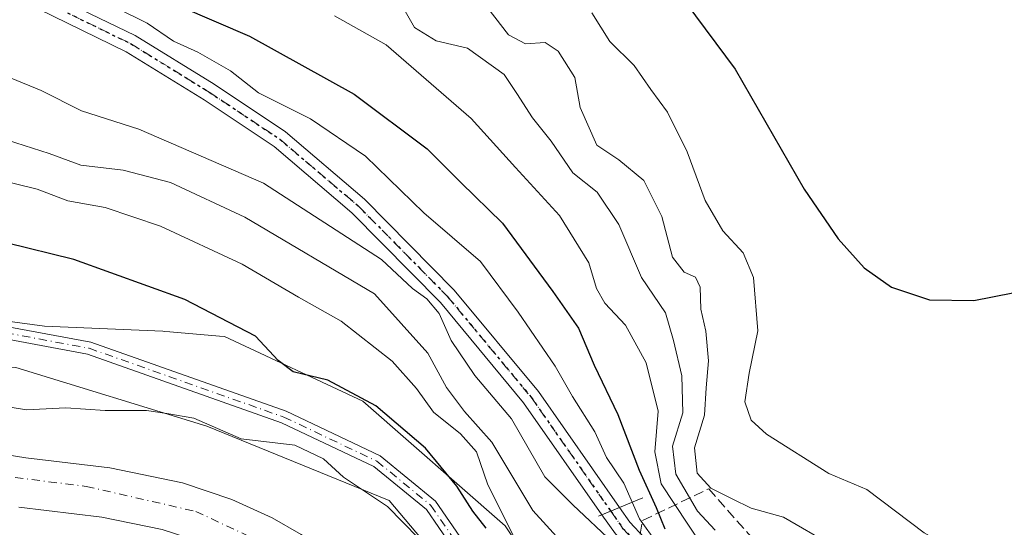
# Model space of a CAD drawing. Units: metres. Extents: x 556319 to 559758, y 4724049 to 4726377.
# Drawn here: x 559077 to 559236, y 4725765 to 4725848 of the extents above; entities that cross this region are included whole.
import ezdxf

# ---------------------------------------------------------------- set-up
doc = ezdxf.new("R2010")
doc.units = ezdxf.units.M
doc.header["$MEASUREMENT"] = 0
for name, pattern in [('DGN Style 3', [2.307223458686699, 1.648016756204785, -0.6592067024819142]), ('DGN Style 4', [2.6384748266838614, 1.318413404963828, -0.6592067024819142, 0.001648016756204785, -0.6592067024819142]), ('DGN Style 5', [1.1536117293433497, 0.4944050268614355, -0.6592067024819142])]:
    doc.linetypes.add(name, pattern=pattern)
for name, color, linetype, lineweight in [('Arbolado forestal CxS', 92, 'Continuous', 0), ('Boca de túnel lineal', 1, 'Continuous', 0), ('Camino Cxs', 7, 'Continuous', 0), ('Camino eje', 30, 'DGN Style 4', 13), ('Corriente natural Cxs', 4, 'Continuous', 13), ('Corriente natural eje', 4, 'DGN Style 4', 0), ('Curva de nivel maestra', 30, 'Continuous', 30), ('Curva de nivel normal', 30, 'Continuous', 0), ('Espacio natural protegido', 121, 'Continuous', 13), ('Espacio natural protegido CxS', 121, 'Continuous', 0), ('Pista no pavimentada Cxs', 111, 'Continuous', 0), ('Pista no pavimentada eje', 91, 'DGN Style 4', 0), ('Ruta', 7, 'DGN Style 5', 30), ('Suelo desnudo CxS', 253, 'Continuous', 0), ('Talud superficial', 30, 'DGN Style 3', 0)]:
    doc.layers.add(name, color=color, linetype=linetype, lineweight=lineweight)

msp = doc.modelspace()

# ---------------------------------------------------------------- linework, layer by layer
at = {"layer": 'Arbolado forestal CxS', "color": 92, "linetype": 'Continuous', "lineweight": 0}
for points in [[(559329.8574999999, 4725549.055500001, 519.2688000000053), (559313.6838999996, 4725549.0557, 520.7768000000069), (559287.2121000001, 4725550.574300001, 520.3015000000014), (559265.7210999997, 4725561.054300001, 519.7263999999996), (559242.1753000002, 4725575.844900001, 519.6313999999984), (559213.3623000003, 4725617.999700001, 520.601800000004), (559189.0963000003, 4725678.037500001, 520.6342000000004), (559166.2710999995, 4725734.607100001, 522.3684000000068), (559136.5992999999, 4725769.8027, 519.9811999999947), (559107.0941000005, 4725781.8081, 520.0976999999984), (559076.2061000001, 4725791.308499999, 520.733699999997), (558937.2862999998, 4725803.320900001, 524.704700000002), (558909.1360999999, 4725797.362500001, 522.8062000000064), (558875.0346999997, 4725790.1447, 520.5715000000055), (558802.9036999998, 4725766.206700001, 520.4749000000012), (558769.7521000003, 4725761.269300001, 521.0902999999962), (558726.0210999995, 4725757.7437, 522.3083999999944)], [(558726.0210999995, 4725757.7437, 522.3083999999944), (558769.7521000003, 4725761.269300001, 521.0902999999962), (558802.9036999998, 4725766.206700001, 520.4749000000012), (558875.0346999997, 4725790.1447, 520.5715000000055), (558909.1360999999, 4725797.362500001, 522.8062000000064), (558937.2862999998, 4725803.320900001, 524.704700000002), (559076.2061000001, 4725791.308499999, 520.733699999997), (559107.0941000005, 4725781.8081, 520.0976999999984), (559136.5992999999, 4725769.8027, 519.9811999999947), (559166.2710999995, 4725734.607100001, 522.3684000000068), (559189.0963000003, 4725678.037500001, 520.6342000000004), (559213.3623000003, 4725617.999700001, 520.601800000004), (559242.1753000002, 4725575.844900001, 519.6313999999984), (559265.7210999997, 4725561.054300001, 519.7263999999996), (559287.2121000001, 4725550.574300001, 520.3015000000014), (559313.6838999996, 4725549.0557, 520.7768000000069), (559329.8574999999, 4725549.055500001, 519.2688000000053)], [(559329.8574999999, 4725549.055500001, 519.2688000000053), (559313.6838999996, 4725549.0557, 520.7768000000069), (559287.2121000001, 4725550.574300001, 520.3015000000014), (559265.7210999997, 4725561.054300001, 519.7263999999996), (559242.1753000002, 4725575.844900001, 519.6313999999984), (559213.3623000003, 4725617.999700001, 520.601800000004), (559189.0963000003, 4725678.037500001, 520.6342000000004), (559166.2710999995, 4725734.607100001, 522.3684000000068), (559136.5992999999, 4725769.8027, 519.9811999999947), (559107.0941000005, 4725781.8081, 520.0976999999984), (559076.2061000001, 4725791.308499999, 520.733699999997), (558937.2862999998, 4725803.320900001, 524.704700000002), (558909.1360999999, 4725797.362500001, 522.8062000000064), (558875.0346999997, 4725790.1447, 520.5715000000055), (558802.9036999998, 4725766.206700001, 520.4749000000012), (558769.7521000003, 4725761.269300001, 521.0902999999962), (558726.0210999995, 4725757.7437, 522.3083999999944)], [(559329.8574999999, 4725549.055500001, 519.2688000000053), (559313.6838999996, 4725549.0557, 520.7768000000069), (559287.2121000001, 4725550.574300001, 520.3015000000014), (559265.7210999997, 4725561.054300001, 519.7263999999996), (559242.1753000002, 4725575.844900001, 519.6313999999984), (559213.3623000003, 4725617.999700001, 520.601800000004), (559189.0963000003, 4725678.037500001, 520.6342000000004), (559166.2710999995, 4725734.607100001, 522.3684000000068), (559136.5992999999, 4725769.8027, 519.9811999999947), (559107.0941000005, 4725781.8081, 520.0976999999984), (559076.2061000001, 4725791.308499999, 520.733699999997), (558937.2862999998, 4725803.320900001, 524.704700000002), (558909.1360999999, 4725797.362500001, 522.8062000000064), (558875.0346999997, 4725790.1447, 520.5715000000055), (558802.9036999998, 4725766.206700001, 520.4749000000012), (558769.7521000003, 4725761.269300001, 521.0902999999962), (558726.0210999995, 4725757.7437, 522.3083999999944)], [(559208.5182999996, 4725595.081, 516.7145000000019), (559198.4642000003, 4725611.220600001, 516.1935999999987), (559190.9452999998, 4725631.5537, 516.6248999999953), (559185.4801000003, 4725641.7301, 517.3221000000049), (559176.2100999998, 4725661.6501, 515.4483999999939), (559168.2600999996, 4725682.220100001, 516.1898999999976), (559162.0602000002, 4725699.300100001, 515.8684000000068), (559156.1201, 4725721.890100001, 516.4358999999968), (559154.3400999998, 4725727.470100001, 516.2259999999952), (559150.8400999998, 4725737.3301, 515.6925000000047), (559147.6401000004, 4725743.6501, 516.710699999996), (559145.9001000002, 4725745.920100001, 516.656799999997), (559142.3201000001, 4725749.4101, 516.5555000000022), (559131.1201, 4725758.450099999, 515.4959999999992), (559122.3601000002, 4725764.290100001, 515.1659000000072), (559117.6801000005, 4725767.0101, 515.6321000000025), (559111.1501000002, 4725769.950099999, 516.8304999999964), (559103.1601, 4725772.640100001, 516.8785000000062), (559091.4001000002, 4725775.090100001, 517.4726999999984), (559077.8400999998, 4725776.690099999, 518.0124000000069), (559062.3201000001, 4725779.170100001, 517.675700000007)], [(559208.5182999996, 4725595.081, 516.7145000000019), (559198.4642000003, 4725611.220600001, 516.1935999999987), (559190.9452999998, 4725631.5537, 516.6248999999953), (559185.4801000003, 4725641.7301, 517.3221000000049), (559176.2100999998, 4725661.6501, 515.4483999999939), (559168.2600999996, 4725682.220100001, 516.1898999999976), (559162.0602000002, 4725699.300100001, 515.8684000000068), (559156.1201, 4725721.890100001, 516.4358999999968), (559154.3400999998, 4725727.470100001, 516.2259999999952), (559150.8400999998, 4725737.3301, 515.6925000000047), (559147.6401000004, 4725743.6501, 516.710699999996), (559145.9001000002, 4725745.920100001, 516.656799999997), (559142.3201000001, 4725749.4101, 516.5555000000022), (559131.1201, 4725758.450099999, 515.4959999999992), (559122.3601000002, 4725764.290100001, 515.1659000000072), (559117.6801000005, 4725767.0101, 515.6321000000025), (559111.1501000002, 4725769.950099999, 516.8304999999964), (559103.1601, 4725772.640100001, 516.8785000000062), (559091.4001000002, 4725775.090100001, 517.4726999999984), (559077.8400999998, 4725776.690099999, 518.0124000000069), (559062.3201000001, 4725779.170100001, 517.675700000007)], [(559076.7200999996, 4725768.690099999, 515.3709999999992), (559090.1001000004, 4725767.110099999, 517.2679999999964), (559099.9001000002, 4725765.130100001, 516.9863000000041), (559108.1901000004, 4725762.420100001, 517.6312000000034), (559113.9801000003, 4725759.8101, 517.8990000000049), (559118.0801999997, 4725757.4301, 518.4622999999992), (559126.3300999999, 4725751.9301, 518.970100000006), (559136.9501, 4725743.360099999, 518.6993999999977), (559140.7701000003, 4725739.3301, 517.7032999999938), (559143.0900999998, 4725734.9001, 517.6545000000042), (559146.6801000005, 4725724.890100001, 517.1140000000014), (559149.6901000004, 4725714.8201, 517.2648000000045), (559153.3000999996, 4725700.2601, 517.5926999999938), (559157.6700999998, 4725687.460100001, 518.0847999999969), (559168.7701000003, 4725658.4901, 517.5676999999996), (559177.1300999997, 4725640.3301, 518.3439999999973), (559186.5579000004, 4725618.628900001, 516.3978999999963), (559196.0828999998, 4725597.991400001, 516.8828000000067)], [(559196.0828999998, 4725597.991400001, 516.8828000000067), (559186.5579000004, 4725618.628900001, 516.3978999999963), (559177.1300999997, 4725640.3301, 518.3439999999973), (559168.7701000003, 4725658.4901, 517.5676999999996), (559157.6700999998, 4725687.460100001, 518.0847999999969), (559153.3000999996, 4725700.2601, 517.5926999999938), (559149.6901000004, 4725714.8201, 517.2648000000045), (559146.6801000005, 4725724.890100001, 517.1140000000014), (559143.0900999998, 4725734.9001, 517.6545000000042), (559140.7701000003, 4725739.3301, 517.7032999999938), (559136.9501, 4725743.360099999, 518.6993999999977), (559126.3300999999, 4725751.9301, 518.970100000006), (559118.0801999997, 4725757.4301, 518.4622999999992), (559113.9801000003, 4725759.8101, 517.8990000000049), (559108.1901000004, 4725762.420100001, 517.6312000000034), (559099.9001000002, 4725765.130100001, 516.9863000000041), (559090.1001000004, 4725767.110099999, 517.2679999999964), (559076.7200999996, 4725768.690099999, 515.3709999999992)]]:
    msp.add_polyline3d(points, dxfattribs=at)
at = {"layer": 'Boca de túnel lineal', "color": 1, "linetype": 'Continuous', "lineweight": 0, "extrusion": (-0.6897513024024198, -0.286113837690284, 0.6651180441968956), "elevation": -1737433.056204159, "flags": 128}
msp.add_lwpolyline([(-4150875.872241801, 1548258.395462353), (-4150875.872241801, 1548270.023499631)], dxfattribs=at)
at = {"layer": 'Camino Cxs', "color": 7, "linetype": 'Continuous', "lineweight": 0}
for points in [[(559061.2402999997, 4725800.4121, 526.5890999999974), (559088.3318999996, 4725795.365700001, 526.3285999999935), (559119.9392999997, 4725784.210100001, 527.9747999999963), (559135.1776999999, 4725776.991900001, 525.2128999999986), (559144.1139000002, 4725769.680500001, 527.668399999995), (559150.2858999996, 4725760.702299999, 528.8420999999944), (559159.9140999997, 4725745.4573, 531.9486000000034), (559163.1105000004, 4725731.074100001, 521.3059999999969), (559173.3963000001, 4725704.568299999, 529.8319000000047), (559187.6778999995, 4725670.8477, 525.8552000000054), (559196.4074999997, 4725650.2139, 522.452099999995), (559203.8623000003, 4725633.0099, 525.0464000000065), (559220.6551000001, 4725612.265699999, 525.1129999999976), (559235.5192999998, 4725592.446900001, 525.0151999999945)], [(559061.2402999997, 4725800.4121, 526.5890999999974), (559088.3318999996, 4725795.365700001, 526.3285999999935), (559119.9392999997, 4725784.210100001, 527.9747999999963), (559135.1776999999, 4725776.991900001, 525.2128999999986), (559144.1139000002, 4725769.680500001, 527.668399999995), (559150.2858999996, 4725760.702299999, 528.8420999999944), (559159.9140999997, 4725745.4573, 531.9486000000034), (559163.1105000004, 4725731.074100001, 521.3059999999969), (559173.3963000001, 4725704.568299999, 529.8319000000047), (559187.6778999995, 4725670.8477, 525.8552000000054), (559196.4074999997, 4725650.2139, 522.452099999995), (559203.8623000003, 4725633.0099, 525.0464000000065), (559220.6551000001, 4725612.265699999, 525.1129999999976), (559235.5192999998, 4725592.446900001, 525.0151999999945), (559250.3777000001, 4725576.267700001, 528.5708000000013), (559263.4971000003, 4725561.180299999, 521.374800000005), (559274.8117000004, 4725555.038100001, 525.1230999999971), (559285.4846999999, 4725552.1273, 521.1138999999966), (559292.5861000001, 4725552.1273, 522.7660999999935), (559306.3211000003, 4725553.2487, 526.5256999999983)], [(559233.9789000005, 4725591.167300001, 523.8482999999978), (559219.0773, 4725611.0361, 527.3132999999943), (559202.1357000005, 4725631.9639, 524.7394000000058), (559194.5691000001, 4725649.426700001, 522.6742999999988), (559185.8361000001, 4725670.0681, 526.9342999999935), (559171.5427000001, 4725703.816299999, 530.559699999998), (559161.1911000004, 4725730.4921, 521.7057000000059), (559158.0373000001, 4725744.683700001, 530.526199999993), (559148.6157000001, 4725759.601299999, 527.5822999999946), (559142.6271000003, 4725768.312899999, 527.1738000000041), (559134.1004999997, 4725775.289100001, 527.2612999999983), (559119.1765000002, 4725782.3585, 525.0363000000071), (559087.8129000004, 4725793.4279, 524.0405000000028), (559060.9294999996, 4725798.435500001, 525.7562999999936)], [(559306.9697000004, 4725551.2949, 528.1738000000041), (559292.6675000004, 4725550.1273, 522.8705999999949), (559285.2169000005, 4725550.1273, 521.9392999999982), (559274.0614999998, 4725553.169700001, 524.9279999999999), (559262.2251000004, 4725559.595100001, 521.3524999999936), (559248.8863000004, 4725574.934900001, 530.6787999999942), (559233.9789000005, 4725591.167300001, 523.8482999999978), (559219.0773, 4725611.0361, 527.3132999999943), (559202.1357000005, 4725631.9639, 524.7394000000058), (559194.5691000001, 4725649.426700001, 522.6742999999988), (559185.8361000001, 4725670.0681, 526.9342999999935), (559171.5427000001, 4725703.816299999, 530.559699999998), (559161.1911000004, 4725730.4921, 521.7057000000059), (559158.0373000001, 4725744.683700001, 530.526199999993), (559148.6157000001, 4725759.601299999, 527.5822999999946), (559142.6271000003, 4725768.312899999, 527.1738000000041), (559134.1004999997, 4725775.289100001, 527.2612999999983), (559119.1765000002, 4725782.3585, 525.0363000000071), (559087.8129000004, 4725793.4279, 524.0405000000028), (559060.9294999996, 4725798.435500001, 525.7562999999936)]]:
    msp.add_polyline3d(points, dxfattribs=at)
at = {"layer": 'Camino eje', "color": 30, "linetype": 'DGN Style 4', "lineweight": 13}
msp.add_polyline3d([(559061.0849000001, 4725799.423900001, 526.145399999994), (559088.0724999999, 4725794.396700001, 525.1974000000046), (559119.5579000004, 4725783.284299999, 526.4048000000039), (559134.6391000003, 4725776.140500001, 526.0950000000012), (559143.3705000002, 4725768.9967, 527.267399999997), (559149.4506999999, 4725760.151900001, 528.2177999999985), (559158.9757000003, 4725745.070499999, 531.2158999999956), (559162.1507000001, 4725730.783100001, 521.2210999999952), (559172.4694999997, 4725704.192299999, 530.1754999999976), (559186.7571, 4725670.457900001, 526.3745999999956), (559195.4883000003, 4725649.8203, 522.5387999999948), (559202.9990999997, 4725632.4869, 524.4082999999955), (559219.8662999999, 4725611.650900001, 526.189400000003), (559234.7490999997, 4725591.8071, 524.3886000000057), (559249.6319000004, 4725575.601299999, 529.5746000000072), (559262.8611000003, 4725560.387700001, 520.9815999999992), (559274.4367000004, 4725554.103900001, 524.9875000000029), (559285.3507000003, 4725551.1273, 521.526199999993), (559292.6266999999, 4725551.1273, 522.8154000000068), (559306.6454999996, 4725552.2719, 526.6230000000069)], dxfattribs=at)
at = {"layer": 'Corriente natural Cxs', "color": 4, "linetype": 'Continuous', "lineweight": 13}
for points in [[(559062.3201000001, 4725779.170100001, 517.675700000007), (559077.8400999998, 4725776.690099999, 518.0124000000069), (559091.4001000002, 4725775.090100001, 517.4726999999984), (559103.1601, 4725772.640100001, 516.8785000000062), (559111.1501000002, 4725769.950099999, 516.8304999999964), (559117.6801000005, 4725767.0101, 515.6321000000025), (559122.3601000002, 4725764.290100001, 515.1659000000072), (559131.1201, 4725758.450099999, 515.4959999999992), (559142.3201000001, 4725749.4101, 516.5555000000022), (559145.9001000002, 4725745.920100001, 516.656799999997), (559147.6401000004, 4725743.6501, 516.710699999996), (559150.8400999998, 4725737.3301, 515.6925000000047), (559154.3400999998, 4725727.470100001, 516.2259999999952), (559156.1201, 4725721.890100001, 516.4358999999968), (559162.0601000004, 4725699.300100001, 515.8684000000068), (559168.2600999996, 4725682.220100001, 516.1898999999976), (559176.2100999998, 4725661.6501, 515.4483999999939), (559185.4801000003, 4725641.7301, 517.3221000000049), (559190.9452000001, 4725631.5537, 516.6248999999953), (559198.4642000003, 4725611.220600001, 516.1935999999987), (559208.5182999996, 4725595.081, 516.7145000000019)], [(559062.3201000001, 4725779.170100001, 517.675700000007), (559077.8400999998, 4725776.690099999, 518.0124000000069), (559091.4001000002, 4725775.090100001, 517.4726999999984), (559103.1601, 4725772.640100001, 516.8785000000062), (559111.1501000002, 4725769.950099999, 516.8304999999964), (559117.6801000005, 4725767.0101, 515.6321000000025), (559122.3601000002, 4725764.290100001, 515.1659000000072), (559131.1201, 4725758.450099999, 515.4959999999992), (559142.3201000001, 4725749.4101, 516.5555000000022), (559145.9001000002, 4725745.920100001, 516.656799999997), (559147.6401000004, 4725743.6501, 516.710699999996), (559150.8400999998, 4725737.3301, 515.6925000000047), (559154.3400999998, 4725727.470100001, 516.2259999999952), (559156.1201, 4725721.890100001, 516.4358999999968), (559162.0601000004, 4725699.300100001, 515.8684000000068), (559168.2600999996, 4725682.220100001, 516.1898999999976), (559176.2100999998, 4725661.6501, 515.4483999999939), (559185.4801000003, 4725641.7301, 517.3221000000049), (559190.9452000001, 4725631.5537, 516.6248999999953), (559198.4642000003, 4725611.220600001, 516.1935999999987), (559208.5182999996, 4725595.081, 516.7145000000019)], [(559196.0828999998, 4725597.991400001, 516.8828000000067), (559186.5579000004, 4725618.628900001, 516.3978999999963), (559177.1300999997, 4725640.3301, 518.3439999999973), (559168.7701000003, 4725658.4901, 517.5676999999996), (559157.6700999998, 4725687.460100001, 518.0847999999969), (559153.3000999996, 4725700.2601, 517.5926999999938), (559149.6901000004, 4725714.8201, 517.2648000000045), (559146.6801000005, 4725724.890100001, 517.1140000000014), (559143.0900999998, 4725734.9001, 517.6545000000042), (559140.7701000003, 4725739.3301, 517.7032999999938), (559136.9501, 4725743.360099999, 518.6993999999977), (559126.3300999999, 4725751.9301, 518.970100000006), (559118.0800999999, 4725757.4301, 518.462400000004), (559113.9801000003, 4725759.8101, 517.8990000000049), (559108.1901000004, 4725762.420100001, 517.6312000000034), (559099.9001000002, 4725765.130100001, 516.9863000000041), (559090.1001000004, 4725767.110099999, 517.2679999999964), (559076.7200999996, 4725768.690099999, 515.3709999999992)], [(559196.0828999998, 4725597.991400001, 516.8828000000067), (559186.5579000004, 4725618.628900001, 516.3978999999963), (559177.1300999997, 4725640.3301, 518.3439999999973), (559168.7701000003, 4725658.4901, 517.5676999999996), (559157.6700999998, 4725687.460100001, 518.0847999999969), (559153.3000999996, 4725700.2601, 517.5926999999938), (559149.6901000004, 4725714.8201, 517.2648000000045), (559146.6801000005, 4725724.890100001, 517.1140000000014), (559143.0900999998, 4725734.9001, 517.6545000000042), (559140.7701000003, 4725739.3301, 517.7032999999938), (559136.9501, 4725743.360099999, 518.6993999999977), (559126.3300999999, 4725751.9301, 518.970100000006), (559118.0800999999, 4725757.4301, 518.462400000004), (559113.9801000003, 4725759.8101, 517.8990000000049), (559108.1901000004, 4725762.420100001, 517.6312000000034), (559099.9001000002, 4725765.130100001, 516.9863000000041), (559090.1001000004, 4725767.110099999, 517.2679999999964), (559076.7200999996, 4725768.690099999, 515.3709999999992)]]:
    msp.add_polyline3d(points, dxfattribs=at)
at = {"layer": 'Corriente natural eje', "color": 4, "linetype": 'DGN Style 4', "lineweight": 0}
msp.add_polyline3d([(559025.7152000006, 4725777.875800001, 516.233600000007), (559042.2200999996, 4725777.360099999, 516.1831999999995), (559065.2200999996, 4725774.870100001, 516.5127000000066), (559087.6001000004, 4725772.0801, 516.4906999999948), (559105.3101000004, 4725768.030099999, 516.5341000000044), (559119.1700999998, 4725761.5601, 515.7749999999943), (559133.1601, 4725751.920100001, 517.7443000000058), (559144.0301000001, 4725740.7301, 516.4728000000032), (559148.6801000005, 4725730.220100001, 516.1282999999967), (559162.3501000004, 4725684.8301, 516.4585999999981), (559176.2701000003, 4725651.4001, 516.800700000007), (559189.6401000004, 4725623.7301, 515.5041999999958), (559191.8386000004, 4725615.132900001, 515.6187000000064), (559198.9823000003, 4725600.527799999, 515.9282999999997), (559206.1261, 4725589.574100001, 515.7433000000019), (559220.2549000002, 4725578.4616, 515.3237999999983), (559235.1601, 4725565.905099999, 515.4165000000066), (559249.3000999996, 4725550.360099999, 515.5785000000033), (559262.6700999998, 4725540.4101, 515.3769999999931), (559285.8400999998, 4725529.2401, 515.5611000000063), (559301.3800999997, 4725528.620100001, 515.4820999999939), (559313.9017000003, 4725530.410700001, 516.1116000000038)], dxfattribs=at)
at = {"layer": 'Curva de nivel maestra', "color": 30, "linetype": 'Continuous', "lineweight": 30, "flags": 128}
for points, elevation in [([(559184.5999999996, 4725850.2601), (559192.5599999996, 4725839.5101), (559203.7699999996, 4725820.1501), (559209.25, 4725812.0701), (559213.4699999997, 4725807.420100001), (559217.8499999996, 4725804.290100001), (559224.0199999996, 4725802.2501), (559231.1900000004, 4725802.110099999), (559237.4900000002, 4725803.390100001), (559244.0700000003, 4725805.960100001), (559252.6900000004, 4725811.110099999), (559270.6100000005, 4725825.890100001), (559281.9100000003, 4725837.0601), (559291.4800000004, 4725848.050100001)], 575), ([(559102.8499999996, 4725849.6601), (559114.0199999996, 4725844.850099999), (559130.9699999997, 4725835.4801), (559142.7300000004, 4725826.620100001), (559148.1799999997, 4725821.190099999), (559154.9500000002, 4725814.630100001), (559163.1100000005, 4725803.600099999), (559167.2199999997, 4725797.640100001), (559169.79, 4725791.670100001), (559173.6200000001, 4725783.6801), (559177.0499999998, 4725774.6801), (559179.7800000003, 4725768.670100001), (559181.1900000004, 4725765.190099999)], 550), ([(559152.2999999998, 4725765.3101), (559150.1299999999, 4725768.0601), (559147.5599999996, 4725772.120100001), (559142.4600000001, 4725778.2501), (559134.4600000001, 4725785.120100001), (559126.6600000003, 4725789.2301), (559121.0599999996, 4725790.600099999), (559118.6299999999, 4725792.4101), (559114.9699999997, 4725796.370100001), (559103.5499999998, 4725802.3101), (559085.6200000001, 4725808.780099999), (559063.6600000003, 4725814.130100001)], 525)]:
    msp.add_lwpolyline(points, dxfattribs=dict(at, elevation=elevation))
at = {"layer": 'Curva de nivel normal', "color": 30, "linetype": 'Continuous', "lineweight": 0, "flags": 128}
for points, elevation in [([(559189.3200000003, 4725765.0101), (559186.4800000004, 4725768.0801), (559182.9699999997, 4725774.030099999), (559182.4500000002, 4725778.600099999), (559184.0899999999, 4725783.9901), (559183.9600000001, 4725789.9301), (559182.6100000005, 4725795.6601), (559181.3099999996, 4725800.1501), (559177.4299999997, 4725805.8201), (559173.75, 4725814.4301), (559170.2400000002, 4725819.620100001), (559166.3200000003, 4725822.7601), (559162.8399999999, 4725827.880100001), (559159.7699999996, 4725831.6801), (559157.2800000003, 4725835.5701), (559155.1900000004, 4725838.670100001), (559149.2999999998, 4725842.940099999), (559144.2100000001, 4725844.090100001), (559140.6900000004, 4725846.280099999), (559138.3200000003, 4725850.4301)], 560), ([(559151.4900000002, 4725850.8201), (559155.8899999997, 4725845.100099999), (559158.6500000004, 4725843.600099999), (559161.8399999999, 4725843.8301), (559163.9199999999, 4725842.440099999), (559166.6200000001, 4725838.1801), (559167.4800000004, 4725833.3301), (559170.2199999997, 4725827.220100001), (559173.7800000003, 4725824.870100001), (559177.7800000003, 4725821.550100001), (559180.7100000001, 4725815.6801), (559182.4600000001, 4725809.120100001), (559184.3399999999, 4725806.6801), (559186.1399999997, 4725805.880100001), (559186.9400000004, 4725804.280099999), (559187.04, 4725800.720100001), (559187.8099999996, 4725797.1601), (559188.2400000002, 4725792.350099999), (559187.9100000003, 4725788.0001), (559187.6299999999, 4725783.5801), (559186, 4725778.300100001), (559186.4199999999, 4725774.210100001), (559188.6399999997, 4725771.790100001), (559192.0899999999, 4725770.0601), (559195.1900000004, 4725768.550100001), (559200.4000000004, 4725767.100099999), (559208.2199999997, 4725762.590100001)], 565), ([(559092.5599999996, 4725849.4101), (559097.4699999997, 4725846.970100001), (559101.7000000002, 4725844.030099999), (559105.6299999999, 4725842.290100001), (559110.9299999997, 4725839.2301), (559115.4900000002, 4725835.690099999), (559123.8799999999, 4725831.520099999), (559132.7999999998, 4725825.470100001), (559142.2000000002, 4725816.300100001), (559151.3899999997, 4725808.440099999), (559157.4800000004, 4725800.2601), (559163.4800000004, 4725791.5001), (559166.2699999996, 4725786.620100001), (559169.8899999997, 4725780.9101), (559171.7400000002, 4725776.770099999), (559174.5499999998, 4725772.5701), (559177.1299999999, 4725766.8201), (559182.8399999999, 4725758.870100001)], 545), ([(559240.3200000003, 4725751.9901), (559235.3099999996, 4725754.670100001), (559232.0599999996, 4725758.090100001), (559228.2699999996, 4725761.640100001), (559223.1399999997, 4725764.5701), (559213.8600000005, 4725771.5601), (559207.7599999999, 4725774.170100001), (559197.6500000004, 4725780.5101), (559195.1900000004, 4725782.780099999), (559194.1200000001, 4725785.770099999), (559194.8300000001, 4725790.370100001), (559196.25, 4725797.2401), (559195.5499999998, 4725805.8301), (559193.8600000005, 4725809.8301), (559190.5700000003, 4725813.4101), (559187.7400000002, 4725818.3101), (559184.8200000003, 4725826.170100001), (559181.6600000003, 4725832.590100001), (559178.9199999999, 4725836.2601), (559176.2199999997, 4725840.140100001), (559172.2999999998, 4725843.970100001), (559169.3799999999, 4725848.610099999)], 570), ([(559127.7800000003, 4725848.170100001), (559136.1200000001, 4725843.450099999), (559149.8899999997, 4725831.5701), (559157.0199999996, 4725823.630100001), (559164.1399999997, 4725815.890100001), (559168.9199999999, 4725808.200099999), (559170.1600000003, 4725804.0601), (559171.5, 4725801.720100001), (559174.8399999999, 4725798.140100001), (559178.1699999999, 4725792.040100001), (559180.1399999997, 4725784.2301), (559179.5599999996, 4725777.640100001), (559180.5899999999, 4725772.5001), (559187.1200000001, 4725762.620100001)], 555), ([(559071.4400000004, 4725839.690099999), (559080.2999999998, 4725836.100099999), (559086.8200000003, 4725832.8101), (559096.1200000001, 4725829.8201), (559116.2800000003, 4725821.110099999), (559135.3899999997, 4725808.770099999), (559140.4000000004, 4725804.0701), (559142.7199999997, 4725802.390100001), (559144.6799999997, 4725800.0101), (559146.6200000001, 4725795.6801), (559150.4800000004, 4725789.9901), (559156.3899999997, 4725783.0101), (559161.7800000003, 4725773.610099999), (559166.3399999999, 4725769.0701), (559172.8200000003, 4725762.960100001)], 540), ([(559074.8899999997, 4725828.030099999), (559081.5999999996, 4725825.9101), (559086.7100000001, 4725824.030099999), (559093.5599999996, 4725823.190099999), (559101.2300000004, 4725821.210100001), (559113.2400000002, 4725815.590100001), (559134.2599999999, 4725803.2301), (559142.8600000005, 4725793.610099999), (559145.8799999999, 4725788.0701), (559148.7999999998, 4725784.1601), (559153.2199999997, 4725779.2401), (559159.8399999999, 4725768.200099999), (559170.3200000003, 4725756.700099999)], 535), ([(559157.3300000001, 4725762.9101), (559152.5899999999, 4725772.3101), (559150.7199999997, 4725777.640100001), (559148.1299999999, 4725780.5601), (559143.7800000003, 4725784.0601), (559141.0199999996, 4725787.920100001), (559137.0899999999, 4725792.3101), (559128.8200000003, 4725798.770099999), (559121.9199999999, 4725802.6801), (559112.8399999999, 4725808.020099999), (559099.6299999999, 4725814.140100001), (559090.6600000003, 4725817.1501), (559084.6500000004, 4725818.2501), (559079.6699999999, 4725820.100099999), (559073.0300000003, 4725821.7601)], 530), ([(559143.8499999996, 4725761.1501), (559136.3300000001, 4725768.8101), (559129.2000000002, 4725773.590100001), (559125.9600000001, 4725776.550100001), (559121.3300000001, 4725778.7401), (559112.6600000003, 4725779.7501), (559105, 4725783.0801), (559100.6600000003, 4725783.840100001), (559097.3300000001, 4725784.3301), (559090.6699999999, 4725784.360099999), (559084.3200000003, 4725784.7601), (559077.9400000004, 4725784.460100001), (559070.6299999999, 4725785.630100001)], 520)]:
    msp.add_lwpolyline(points, dxfattribs=dict(at, elevation=elevation))
at = {"layer": 'Espacio natural protegido', "color": 121, "linetype": 'Continuous', "lineweight": 13, "flags": 128}
msp.add_lwpolyline([(559030.8481999999, 4725804.716400002), (559080.8271000008, 4725797.974600002), (559100.0188999999, 4725797.146200002), (559100.3143000006, 4725797.1317), (559101.1432000002, 4725797.072300001), (559109.1492000014, 4725796.364200002), (559109.9521000015, 4725796.279900001), (559132.3480000017, 4725785.828000001), (559155.3840000002, 4725765.6935), (559172.0713000003, 4725740.842999998), (559182.591500001, 4725718.894899998), (559190.5065000019, 4725700.119000004), (559207.478700001, 4725679.516000003), (559239.1597999999, 4725638.902099999), (559257.6349000009, 4725610.530200001), (559265.5795000013, 4725593.4819), (559271.5976000018, 4725576.944199998), (559275.6832999997, 4725565.7164), (559278.8295000015, 4725556.143799998), (559304.3599000013, 4725558.504600001), (559304.6817000008, 4725558.534400002), (559310.1215000015, 4725561.145400003), (559310.0736000009, 4725561.300100002), (559323.3556000021, 4725567.694800003)], dxfattribs=at)
at = {"layer": 'Espacio natural protegido CxS', "color": 121, "linetype": 'Continuous', "lineweight": 0, "flags": 128}
msp.add_lwpolyline([(559030.8481999993, 4725804.7164), (559080.8271000002, 4725797.974600002), (559100.0188999993, 4725797.1462), (559100.3143, 4725797.1317), (559101.1431999995, 4725797.0723), (559109.1492000008, 4725796.364200001), (559109.9521000008, 4725796.279899999), (559132.3480000012, 4725785.827999999), (559155.3839999996, 4725765.693499999), (559172.0712999997, 4725740.842999999), (559182.5915000004, 4725718.894899999), (559190.5064999991, 4725700.119000002), (559207.4787000003, 4725679.516000002), (559239.1597999993, 4725638.9021), (559257.6349000003, 4725610.5302), (559265.5795000007, 4725593.481899999), (559271.597599999, 4725576.9442), (559275.6832999992, 4725565.716399999), (559278.8295000008, 4725556.143799999), (559304.3599000007, 4725558.504600001), (559304.6817000003, 4725558.5344), (559310.1215000009, 4725561.145400002), (559310.0736000004, 4725561.300100002), (559323.3555999993, 4725567.694800002)], dxfattribs=at)
at = {"layer": 'Pista no pavimentada Cxs', "color": 111, "linetype": 'Continuous', "lineweight": 0, "extrusion": (-0.6164076047623043, -0.2556980631455921, 0.7447551042421877), "elevation": -1552640.284368829, "flags": 128}
msp.add_lwpolyline([(-4150850.996352684, 1733582.814471687), (-4150850.996352684, 1733578.688825417)], dxfattribs=at)
msp.add_lwpolyline([(-4150850.996352684, 1733582.814471687), (-4150850.996352684, 1733578.688825417)], dxfattribs=at)
at = {"layer": 'Pista no pavimentada Cxs', "color": 111, "linetype": 'Continuous', "lineweight": 0}
for points in [[(558738.8198999995, 4725884.7357, 546.6187000000064), (558768.0757999998, 4725882.8279, 544.0513999999966), (558814.4367000004, 4725879.4407, 546.559699999998), (558863.5431000004, 4725875.842300001, 545.8016999999963), (558916.0358999996, 4725872.032500001, 546.699099999998), (558959.8437000001, 4725868.857899999, 543.925700000007), (559000.2210999997, 4725866.2775, 543.2085999999981), (559023.1498999996, 4725864.835100001, 541.358600000007), (559041.2339000005, 4725863.133099999, 544.010500000004), (559054.6901000004, 4725860.569900001, 543.357600000003), (559066.0299000005, 4725857.5745, 542.420299999998), (559080.9826999997, 4725852.0207, 543.3132000000041), (559095.5091000004, 4725844.971100001, 549.1385000000009), (559108.2960999999, 4725837.085700001, 546.0283000000054), (559119.8211000003, 4725829.4025, 545.7021999999997), (559132.6381000001, 4725818.507900001, 544.0531000000046), (559147.1226000004, 4725803.810500001, 544.3108000000066), (559160.7494999999, 4725787.4155, 543.829899999997), (559173.8732000003, 4725768.6676, 548.688599999994)], [(559171.0351, 4725767.490300001, 545.9354000000021), (559158.3630999997, 4725785.593499999, 543.3337000000029), (559144.8967000004, 4725801.795299999, 542.7121999999945), (559130.5943, 4725816.3079, 543.8686000000016), (559118.0113000004, 4725827.0033, 543.1634999999952), (559106.6763000004, 4725834.5601, 544.1481000000058), (559094.0632999997, 4725842.338099999, 547.2400999999954), (559079.8028999995, 4725849.2587, 542.738599999997), (559065.1222999999, 4725854.711300001, 542.4119999999966), (559054.0256000003, 4725857.642700001, 543.4446999999927), (559040.8117000004, 4725860.159499999, 543.2764000000025), (559022.9123000001, 4725861.8443, 542.1738999999943), (559000.0755000003, 4725863.324300001, 543.152700000006), (558959.6413000004, 4725865.864700001, 544.5981000000029), (558915.8189000003, 4725869.040300001, 545.7902000000031), (558863.3250000002, 4725872.850299999, 543.8735000000015), (558814.2178999997, 4725876.4487, 543.5442999999941), (558767.8687000005, 4725879.834899999, 544.9842000000062), (558738.7043000003, 4725881.7369, 544.117499999993), (558727.0670999996, 4725881.876700001, 543.4259000000021)], [(559080.9826999997, 4725852.0207, 543.3132000000041), (559095.5091000004, 4725844.971100001, 549.1385000000009), (559108.2960999999, 4725837.085700001, 546.0283000000054), (559119.8211000003, 4725829.4025, 545.7021999999997), (559132.6381000001, 4725818.507900001, 544.0531000000046), (559147.1226000004, 4725803.810500001, 544.3108000000066), (559160.7494999999, 4725787.4155, 543.829899999997), (559173.8732000003, 4725768.6676, 548.688599999994), (559171.0351, 4725767.490300001, 545.9354000000021), (559158.3630999997, 4725785.593499999, 543.3337000000029), (559144.8967000004, 4725801.795299999, 542.7121999999945), (559130.5943, 4725816.3079, 543.8686000000016), (559118.0113000004, 4725827.0033, 543.1634999999952), (559106.6763000004, 4725834.5601, 544.1481000000058), (559094.0632999997, 4725842.338099999, 547.2400999999954), (559079.8028999995, 4725849.2587, 542.738599999997)], [(559184.3795999996, 4725752.3518, 549.2917000000016), (559182.5780999997, 4725754.378500001, 554.0350999999937), (559173.2050999999, 4725764.3903, 548.4992000000057), (559171.0351, 4725767.490300001, 545.9354000000021)], [(559173.8732000003, 4725768.6676, 548.688599999994), (559175.5406999998, 4725766.285300001, 552.2943999999989), (559184.7944999998, 4725756.4005, 555.8291999999929), (559187.1140999999, 4725753.790899999, 549.2621000000072)]]:
    msp.add_polyline3d(points, dxfattribs=at)
msp.add_polyline3d([(559187.1140999999, 4725753.790899999, 549.2621000000072), (559184.3795999996, 4725752.3518, 549.2917000000016), (559182.5780999997, 4725754.378500001, 554.0350999999937), (559173.2050999999, 4725764.3903, 548.4992000000057), (559171.0351, 4725767.490300001, 545.9354000000021), (559173.8732000003, 4725768.6676, 548.688599999994), (559175.5406999998, 4725766.285300001, 552.2943999999989), (559184.7944999998, 4725756.4005, 555.8291999999929)], close=True, dxfattribs=at)
at = {"layer": 'Pista no pavimentada eje', "color": 91, "linetype": 'DGN Style 4', "lineweight": 0}
for points in [[(558999.0793000003, 4725864.889900001, 543.1508999999933), (559000.1709000003, 4725864.8213, 543.184500000003), (559023.0311000003, 4725863.3397, 541.9719000000041), (559041.0226999996, 4725861.646299999, 543.5148999999947), (559054.3576999997, 4725859.1063, 543.372000000003), (559065.5761000002, 4725856.142899999, 542.3889000000054), (559080.3926999997, 4725850.639699999, 542.9663), (559094.7861000003, 4725843.6547, 547.9970999999932), (559107.4861000003, 4725835.822899999, 544.6735999999946), (559118.9162999997, 4725828.2029, 544.1563000000025), (559131.6162999999, 4725817.4079, 543.8469999999943), (559146.0094999997, 4725802.8029, 543.271900000007), (559159.5563000003, 4725786.5045, 543.4821999999986), (559172.4541999997, 4725768.079, 546.5316000000021)], [(559172.4541999997, 4725768.079, 546.5316000000021), (559174.3728999998, 4725765.337900001, 550.4357000000019), (559183.6863000002, 4725755.3895, 554.770399999994), (559185.7468999998, 4725753.0714, 549.093599999993)]]:
    msp.add_polyline3d(points, dxfattribs=at)
at = {"layer": 'Ruta', "color": 7, "linetype": 'DGN Style 5', "lineweight": 30}
msp.add_polyline3d([(559080.3926999997, 4725850.639699999, 542.9663), (559094.7861000003, 4725843.6547, 547.9970999999932), (559107.4861000003, 4725835.822899999, 544.6735999999946), (559118.9162999997, 4725828.2029, 544.1563000000025), (559131.6162999999, 4725817.4079, 543.8469999999943), (559146.0094999997, 4725802.8029, 543.271900000007), (559159.5563000003, 4725786.5045, 543.4821999999986), (559172.4541999997, 4725768.079, 546.5316000000021), (559174.3728999998, 4725765.337900001, 550.4357000000019), (559183.6863000002, 4725755.3895, 554.770399999994), (559185.7468999998, 4725753.0714, 549.093599999993), (559195.5396999996, 4725742.054500001, 542.7171999999991), (559219.6697000006, 4725712.6327, 543.5255000000034), (559242.1064999999, 4725684.269300001, 543.9023000000016), (559252.4781, 4725671.1459, 543.1584000000003), (559267.9299, 4725651.249299999, 544.0222000000067), (559275.5499, 4725638.7609, 543.5601000000024), (559281.6882999997, 4725628.6009, 542.6551999999938), (559285.9215000002, 4725617.8059, 541.9348000000027), (559290.5783000002, 4725606.5875, 543.0311999999976)], dxfattribs=at)
at = {"layer": 'Suelo desnudo CxS', "color": 253, "linetype": 'Continuous', "lineweight": 0}
for points in [[(559062.3201000001, 4725779.170100001, 517.675700000007), (559077.8400999998, 4725776.690099999, 518.0124000000069), (559091.4001000002, 4725775.090100001, 517.4726999999984), (559103.1601, 4725772.640100001, 516.8785000000062), (559111.1501000002, 4725769.950099999, 516.8304999999964), (559117.6801000005, 4725767.0101, 515.6321000000025), (559122.3601000002, 4725764.290100001, 515.1659000000072), (559131.1201, 4725758.450099999, 515.4959999999992), (559142.3201000001, 4725749.4101, 516.5555000000022), (559145.9001000002, 4725745.920100001, 516.656799999997), (559147.6401000004, 4725743.6501, 516.710699999996), (559150.8400999998, 4725737.3301, 515.6925000000047), (559154.3400999998, 4725727.470100001, 516.2259999999952), (559156.1201, 4725721.890100001, 516.4358999999968), (559162.0602000002, 4725699.300100001, 515.8684000000068), (559168.2600999996, 4725682.220100001, 516.1898999999976), (559176.2100999998, 4725661.6501, 515.4483999999939), (559185.4801000003, 4725641.7301, 517.3221000000049), (559190.9452999998, 4725631.5537, 516.6248999999953), (559198.4642000003, 4725611.220600001, 516.1935999999987), (559208.5182999996, 4725595.081, 516.7145000000019)], [(559208.5182999996, 4725595.081, 516.7145000000019), (559198.4642000003, 4725611.220600001, 516.1935999999987), (559190.9452999998, 4725631.5537, 516.6248999999953), (559185.4801000003, 4725641.7301, 517.3221000000049), (559176.2100999998, 4725661.6501, 515.4483999999939), (559168.2600999996, 4725682.220100001, 516.1898999999976), (559162.0602000002, 4725699.300100001, 515.8684000000068), (559156.1201, 4725721.890100001, 516.4358999999968), (559154.3400999998, 4725727.470100001, 516.2259999999952), (559150.8400999998, 4725737.3301, 515.6925000000047), (559147.6401000004, 4725743.6501, 516.710699999996), (559145.9001000002, 4725745.920100001, 516.656799999997), (559142.3201000001, 4725749.4101, 516.5555000000022), (559131.1201, 4725758.450099999, 515.4959999999992), (559122.3601000002, 4725764.290100001, 515.1659000000072), (559117.6801000005, 4725767.0101, 515.6321000000025), (559111.1501000002, 4725769.950099999, 516.8304999999964), (559103.1601, 4725772.640100001, 516.8785000000062), (559091.4001000002, 4725775.090100001, 517.4726999999984), (559077.8400999998, 4725776.690099999, 518.0124000000069), (559062.3201000001, 4725779.170100001, 517.675700000007)], [(559196.0828999998, 4725597.991400001, 516.8828000000067), (559186.5579000004, 4725618.628900001, 516.3978999999963), (559177.1300999997, 4725640.3301, 518.3439999999973), (559168.7701000003, 4725658.4901, 517.5676999999996), (559157.6700999998, 4725687.460100001, 518.0847999999969), (559153.3000999996, 4725700.2601, 517.5926999999938), (559149.6901000004, 4725714.8201, 517.2648000000045), (559146.6801000005, 4725724.890100001, 517.1140000000014), (559143.0900999998, 4725734.9001, 517.6545000000042), (559140.7701000003, 4725739.3301, 517.7032999999938), (559136.9501, 4725743.360099999, 518.6993999999977), (559126.3300999999, 4725751.9301, 518.970100000006), (559118.0801999997, 4725757.4301, 518.4622999999992), (559113.9801000003, 4725759.8101, 517.8990000000049), (559108.1901000004, 4725762.420100001, 517.6312000000034), (559099.9001000002, 4725765.130100001, 516.9863000000041), (559090.1001000004, 4725767.110099999, 517.2679999999964), (559076.7200999996, 4725768.690099999, 515.3709999999992)], [(559196.0828999998, 4725597.991400001, 516.8828000000067), (559186.5579000004, 4725618.628900001, 516.3978999999963), (559177.1300999997, 4725640.3301, 518.3439999999973), (559168.7701000003, 4725658.4901, 517.5676999999996), (559157.6700999998, 4725687.460100001, 518.0847999999969), (559153.3000999996, 4725700.2601, 517.5926999999938), (559149.6901000004, 4725714.8201, 517.2648000000045), (559146.6801000005, 4725724.890100001, 517.1140000000014), (559143.0900999998, 4725734.9001, 517.6545000000042), (559140.7701000003, 4725739.3301, 517.7032999999938), (559136.9501, 4725743.360099999, 518.6993999999977), (559126.3300999999, 4725751.9301, 518.970100000006), (559118.0801999997, 4725757.4301, 518.4622999999992), (559113.9801000003, 4725759.8101, 517.8990000000049), (559108.1901000004, 4725762.420100001, 517.6312000000034), (559099.9001000002, 4725765.130100001, 516.9863000000041), (559090.1001000004, 4725767.110099999, 517.2679999999964), (559076.7200999996, 4725768.690099999, 515.3709999999992)]]:
    msp.add_polyline3d(points, dxfattribs=at)
at = {"layer": 'Talud superficial', "color": 30, "linetype": 'DGN Style 3', "lineweight": 0}
msp.add_polyline3d([(559188.3096000003, 4725771.7018, 566.7694000000047), (559209.0536000002, 4725748.0733, 563.8478999999934), (559234.4584999997, 4725718.6602, 563.0476000000053), (559254.4512999998, 4725688.589299999, 560.6635999999999), (559262.7686000001, 4725672.8925, 554.9119999999966), (559273.4824000001, 4725649.4934, 545.9924000000028), (559248.7188999997, 4725680.1185, 547.2709999999934), (559214.2156999996, 4725723.1536, 545.0387000000047), (559189.8125, 4725757.7238, 558.0785999999935), (559182.8737000005, 4725753.642700001, 552.7235999999976), (559174.6952000001, 4725750.751499999, 546.5201999999991), (559177.6146999998, 4725766.567, 555.8317999999999)], close=True, dxfattribs=at)
msp.add_polyline3d([(559174.6952000001, 4725750.751499999, 534.9694000000018), (559177.6146999998, 4725766.567, 545.9541000000027), (559188.3096000003, 4725771.7018, 565.1968999999954), (559209.0536000002, 4725748.0733, 557.3940000000002), (559234.4584999997, 4725718.6602, 560.1638999999996), (559254.4512999998, 4725688.589299999, 558.6708999999975), (559262.7686000001, 4725672.8925, 552.75), (559273.4824000001, 4725649.4934, 543.7841000000044)], dxfattribs=at)

doc.saveas('drawing.dxf')
